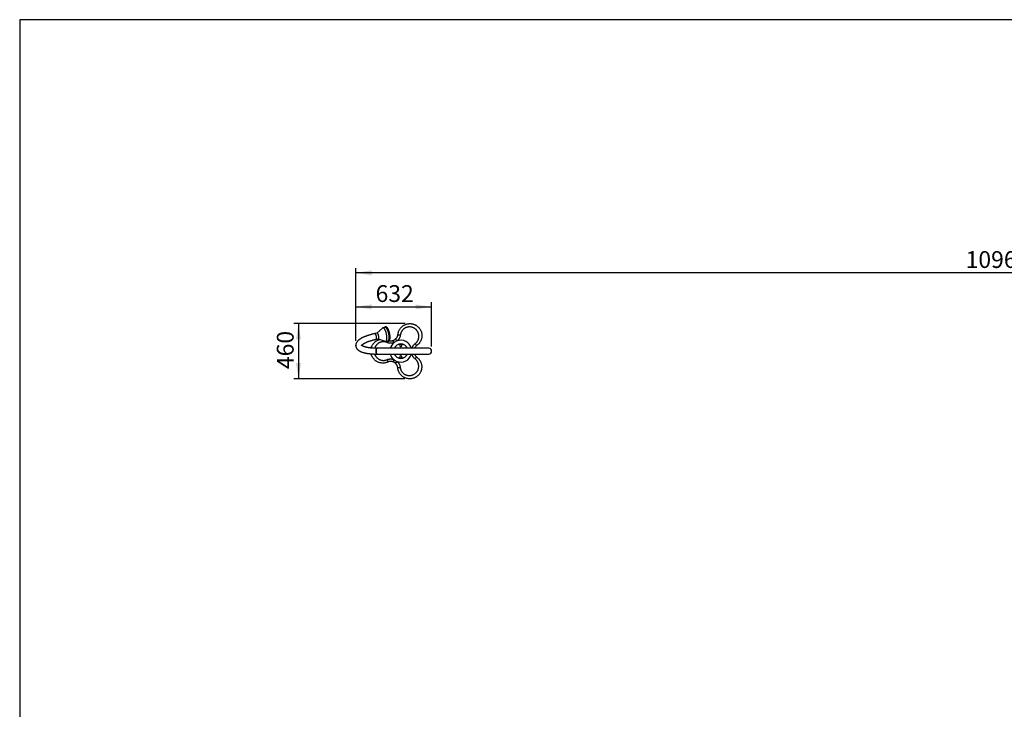
# Model space of a CAD drawing. Units: millimetres. Extents: x 5 to 415, y 5 to 292.
# Drawn here: x 5 to 210, y 148 to 292 of the extents above; entities that cross this region are included whole.
import ezdxf

# ---------------------------------------------------------------- set-up
doc = ezdxf.new("R2010")
doc.units = ezdxf.units.MM
doc.header["$PDSIZE"] = -1
doc.layers.add('1', color=7, linetype='Continuous', lineweight=25)
doc.styles.add('SLDTEXTSTYLE0', font='ISOCP', dxfattribs={"width": 0.96})
doc.dimstyles.new('SLDDIMSTYLE0', dxfattribs={"dimtxt": 3.5, "dimasz": 3.302, "dimexe": 0, "dimexo": 0.0625, "dimgap": 0.875, "dimtad": 1, "dimdec": 0, "dimlfac": 40, "dimrnd": 1e-09, "dimzin": 12, "dimdsep": 46, "dimtxsty": 'SLDTEXTSTYLE0', "dimsah": 1, "dimcen": 0.09, "dimadec": 0, "dimazin": 3, "dimtfac": 1, "dimtdec": 0, "dimtofl": 0, "dimtmove": 0, "dimatfit": 3, "dimfxl": 0, "dimfrac": 2, "dimtolj": 1, "dimtzin": 12, "dimarcsym": 0})
doc.dimstyles.new('SLDDIMSTYLE1', dxfattribs={"dimtxt": 3.5, "dimasz": 3.302, "dimexe": 0, "dimexo": 0.0625, "dimgap": 0.875, "dimtad": 1, "dimdec": 0, "dimlfac": 40, "dimrnd": 1e-09, "dimzin": 12, "dimdsep": 46, "dimtxsty": 'SLDTEXTSTYLE0', "dimsah": 1, "dimcen": 0.09, "dimadec": 0, "dimazin": 3, "dimtfac": 1, "dimtofl": 0, "dimtmove": 0, "dimatfit": 3, "dimfxl": 0, "dimfrac": 2, "dimtolj": 1, "dimtzin": 12, "dimarcsym": 0})

# ---------------------------------------------------------------- blocks, each defined once
blk = doc.blocks.new('_D')
at = {"layer": '1', "color": 7}
for p, q in [((74.96, 225.18), (74.96, 233.24)), ((74.96, 232.24), (90.75, 232.24)), ((90.75, 224.02), (90.75, 233.24))]:
    blk.add_line(p, q, dxfattribs=at)
for points in [[(74.96, 232.24), (78.26, 231.74), (78.26, 232.75)], [(90.75, 232.24), (87.45, 232.75), (87.45, 231.74)]]:
    blk.add_solid(points, dxfattribs=at)
at = {"layer": '1', "color": 7, "insert": (79.1, 236.76), "char_height": 3.5, "attachment_point": 1, "style": 'SLDTEXTSTYLE0'}
blk.add_mtext('632', dxfattribs=at)
blk = doc.blocks.new('_D_1')
at = {"layer": '1', "color": 7}
for p, q in [((74.96, 225.18), (74.96, 240.33)), ((349.09, 222.84), (349.09, 240.33)), ((349.09, 239.33), (74.96, 239.33))]:
    blk.add_line(p, q, dxfattribs=at)
for points in [[(74.96, 239.33), (78.26, 238.82), (78.26, 239.84)], [(349.09, 239.33), (345.79, 239.84), (345.79, 238.82)]]:
    blk.add_solid(points, dxfattribs=at)
at = {"layer": '1', "color": 7, "insert": (201.95, 243.84), "char_height": 3.5, "attachment_point": 1, "style": 'SLDTEXTSTYLE0'}
blk.add_mtext('10965', dxfattribs=at)
blk = doc.blocks.new('_D_2')
at = {"layer": '1', "color": 7}
for p, q in [((85.24, 228.76), (62.05, 228.76)), ((63.05, 228.76), (63.05, 217.26)), ((85.21, 217.26), (62.05, 217.26))]:
    blk.add_line(p, q, dxfattribs=at)
for points in [[(63.05, 228.76), (62.54, 225.46), (63.56, 225.46)], [(63.05, 217.26), (63.56, 220.57), (62.54, 220.57)]]:
    blk.add_solid(points, dxfattribs=at)
at = {"layer": '1', "color": 7, "insert": (58.54, 219.29), "char_height": 3.5, "attachment_point": 1, "rotation": 90, "style": 'SLDTEXTSTYLE0'}
blk.add_mtext('460', dxfattribs=at)

msp = doc.modelspace()

# ---------------------------------------------------------------- linework, layer by layer
at = {"color": 7, "linetype": 'Continuous', "lineweight": 25}
for p, q in [((80.534, 227.83), (79.385, 226.766)), ((81.078, 227.974), (80.616, 227.874)), ((79.404, 226.77), (78.942, 226.671)), ((79.196, 225.49), (79.658, 225.589)), ((79.639, 225.585), (81.124, 225.088)), ((83.561, 225.156), (83.237, 225.537)), ((90.15, 223.626), (79.4, 223.626)), ((81.217, 225.081), (81.679, 225.18)), ((82.918, 224.789), (82.755, 225.262)), ((79.4, 222.418), (90.15, 222.418)), ((82.899, 221.271), (82.731, 220.8)), ((83.537, 220.898), (83.21, 220.52))]:
    msp.add_line(p, q, dxfattribs=at)
at = {"color": 7, "linetype": 'Continuous', "lineweight": 25, "flags": 128}
for points in [[(81.457, 226.001), (81.448, 226.105), (81.436, 226.213), (81.421, 226.321), (81.403, 226.431), (81.381, 226.541), (81.357, 226.65), (81.331, 226.759), (81.301, 226.866), (81.269, 226.97), (81.236, 227.071), (81.2, 227.169), (81.162, 227.262), (81.123, 227.351), (81.083, 227.434), (81.041, 227.511), (80.999, 227.582), (80.956, 227.646), (80.913, 227.703), (80.87, 227.753), (80.828, 227.794), (80.785, 227.828), (80.744, 227.853), (80.704, 227.869), (80.665, 227.877), (80.628, 227.876), (80.592, 227.867), (80.558, 227.849), (80.534, 227.83)], [(81.918, 226.1), (81.91, 226.205), (81.898, 226.312), (81.883, 226.421), (81.865, 226.53), (81.843, 226.64), (81.819, 226.75), (81.792, 226.858), (81.763, 226.965), (81.731, 227.069), (81.697, 227.171), (81.662, 227.268), (81.624, 227.362), (81.585, 227.45), (81.544, 227.534), (81.503, 227.611), (81.461, 227.682), (81.418, 227.746), (81.375, 227.803), (81.332, 227.852), (81.289, 227.894), (81.247, 227.927), (81.206, 227.952), (81.166, 227.968), (81.127, 227.976), (81.089, 227.976), (81.078, 227.974)], [(81.56, 225.155), (81.564, 225.152), (81.615, 225.124), (81.66, 225.108), (81.704, 225.099), (81.752, 225.097), (81.797, 225.103), (81.84, 225.118), (81.879, 225.139), (81.916, 225.166), (81.949, 225.201), (81.981, 225.243), (82.01, 225.293), (82.035, 225.351), (82.058, 225.416), (82.077, 225.487), (82.092, 225.563), (82.103, 225.644), (82.112, 225.729), (82.116, 225.818), (82.118, 225.911), (82.117, 226.008), (82.112, 226.107), (82.104, 226.209), (82.093, 226.312), (82.08, 226.417), (82.063, 226.523), (82.044, 226.63), (82.022, 226.736), (81.997, 226.842), (81.97, 226.946), (81.941, 227.049), (81.909, 227.149), (81.876, 227.247), (81.841, 227.341), (81.804, 227.432), (81.765, 227.519), (81.725, 227.601), (81.683, 227.678), (81.641, 227.75), (81.597, 227.816), (81.552, 227.877), (81.506, 227.931), (81.458, 227.979), (81.409, 228.02), (81.358, 228.053), (81.312, 228.075), (81.268, 228.089), (81.224, 228.096), (81.191, 228.097), (81.191, 228.097)], [(79.297, 225.879), (79.291, 225.947), (79.282, 226.018), (79.269, 226.089), (79.254, 226.16), (79.236, 226.231), (79.215, 226.298), (79.192, 226.363), (79.168, 226.424), (79.142, 226.479), (79.115, 226.529), (79.087, 226.572), (79.059, 226.608), (79.032, 226.637), (79.004, 226.657), (78.978, 226.669), (78.953, 226.672), (78.942, 226.671)], [(79.196, 225.49), (79.205, 225.493), (79.227, 225.506), (79.246, 225.527), (79.263, 225.556), (79.276, 225.593), (79.287, 225.637), (79.295, 225.687), (79.299, 225.743), (79.3, 225.804), (79.298, 225.869), (79.292, 225.937), (79.283, 226.008), (79.271, 226.079), (79.256, 226.15), (79.238, 226.221), (79.218, 226.289), (79.196, 226.354), (79.171, 226.415), (79.146, 226.472), (79.119, 226.522), (79.091, 226.567), (79.063, 226.604), (79.035, 226.633), (79.008, 226.655), (78.982, 226.668), (78.956, 226.672), (78.942, 226.671)], [(79.196, 225.49), (79.208, 225.494), (79.23, 225.508), (79.248, 225.53), (79.265, 225.561), (79.278, 225.598), (79.289, 225.643), (79.296, 225.695), (79.3, 225.752), (79.3, 225.813), (79.297, 225.879)], [(79.759, 225.978), (79.753, 226.047), (79.744, 226.117), (79.731, 226.189), (79.716, 226.26), (79.697, 226.33), (79.677, 226.398), (79.654, 226.462), (79.63, 226.523), (79.604, 226.579), (79.577, 226.628), (79.549, 226.672), (79.521, 226.708), (79.493, 226.736), (79.466, 226.756), (79.44, 226.768), (79.415, 226.771), (79.404, 226.77)], [(79.658, 225.589), (79.67, 225.593), (79.691, 225.607), (79.71, 225.63), (79.727, 225.66), (79.74, 225.698), (79.75, 225.743), (79.758, 225.794), (79.761, 225.851), (79.762, 225.913), (79.759, 225.978)], [(81.124, 225.088), (81.129, 225.086), (81.168, 225.078), (81.205, 225.079), (81.241, 225.088), (81.274, 225.106), (81.306, 225.132), (81.335, 225.167), (81.361, 225.209), (81.385, 225.26), (81.406, 225.318), (81.423, 225.383), (81.438, 225.455), (81.449, 225.533), (81.458, 225.617), (81.462, 225.707), (81.464, 225.801), (81.462, 225.899), (81.457, 226.001)], [(81.679, 225.18), (81.703, 225.187), (81.736, 225.205), (81.768, 225.232), (81.797, 225.266), (81.823, 225.309), (81.847, 225.359), (81.867, 225.417), (81.885, 225.482), (81.9, 225.554), (81.911, 225.633), (81.919, 225.717), (81.924, 225.806), (81.926, 225.9), (81.924, 225.998), (81.918, 226.1)], [(83.758, 226.522), (83.761, 226.512), (83.773, 226.502), (83.794, 226.491), (83.822, 226.479), (83.858, 226.468), (83.901, 226.456), (83.951, 226.445), (84.005, 226.434), (84.064, 226.423), (84.127, 226.414), (84.191, 226.405), (84.257, 226.398)], [(79.4, 223.626), (79.386, 223.624), (79.362, 223.615), (79.339, 223.596), (79.317, 223.57), (79.296, 223.535), (79.277, 223.493), (79.259, 223.444), (79.243, 223.389), (79.23, 223.328), (79.219, 223.263), (79.211, 223.195), (79.206, 223.124), (79.203, 223.051), (79.203, 222.978), (79.206, 222.906), (79.212, 222.836)], [(79.4, 222.418), (79.376, 222.423), (79.353, 222.436), (79.33, 222.458), (79.308, 222.488), (79.288, 222.525), (79.269, 222.57), (79.252, 222.622), (79.238, 222.679), (79.225, 222.742), (79.216, 222.808), (79.209, 222.878), (79.204, 222.949), (79.203, 223.022), (79.204, 223.095), (79.209, 223.167), (79.216, 223.236), (79.225, 223.303), (79.238, 223.365), (79.252, 223.423), (79.269, 223.474), (79.288, 223.519), (79.308, 223.557), (79.33, 223.587), (79.353, 223.608), (79.376, 223.622), (79.4, 223.626)], [(87.692, 224.222), (87.682, 224.22), (87.667, 224.225), (87.647, 224.237), (87.623, 224.257), (87.595, 224.283), (87.564, 224.314), (87.53, 224.352), (87.494, 224.394), (87.456, 224.44), (87.417, 224.49), (87.378, 224.542), (87.339, 224.596)], [(79.212, 222.836), (79.221, 222.768), (79.233, 222.704), (79.246, 222.644), (79.262, 222.59), (79.28, 222.542), (79.3, 222.502), (79.321, 222.469), (79.344, 222.444), (79.367, 222.427), (79.39, 222.419), (79.4, 222.418)], [(87.679, 221.786), (87.669, 221.788), (87.654, 221.783), (87.634, 221.771), (87.609, 221.752), (87.581, 221.726), (87.55, 221.695), (87.515, 221.658), (87.478, 221.616), (87.44, 221.57), (87.401, 221.521), (87.361, 221.469), (87.322, 221.416)], [(81.475, 221.253), (81.501, 221.192), (81.526, 221.132), (81.549, 221.073), (81.57, 221.017), (81.587, 220.964), (81.602, 220.916), (81.614, 220.873), (81.622, 220.836), (81.626, 220.805), (81.627, 220.782), (81.624, 220.766), (81.617, 220.758)], [(83.719, 219.529), (83.723, 219.539), (83.735, 219.549), (83.756, 219.56), (83.784, 219.571), (83.821, 219.582), (83.864, 219.594), (83.913, 219.604), (83.968, 219.615), (84.027, 219.624), (84.089, 219.633), (84.154, 219.641), (84.22, 219.648)]]:
    msp.add_lwpolyline(points, dxfattribs=at)
at = {"color": 7, "linetype": 'Continuous', "lineweight": 25}
for centre, radius, start, end in [((78.961, 226.011), 2.798, 334.88065, 341.57916), ((84.351, 223.022), 2.275, 129.04426, 164.61019), ((84.351, 223.022), 2.275, 110.32541, 129.04426), ((84.351, 223.022), 1.5, 23.73456, 156.26544), ((84.351, 223.022), 1.479, 90, 155.90899), ((84.351, 223.022), 2.275, 15.38981, 110.32541), ((84.351, 223.022), 1.479, 24.09101, 90), ((90.15, 223.022), 0.604, 270, 90), ((84.351, 223.022), 2.275, 195.38981, 230.32542), ((84.351, 223.022), 1.5, 203.73456, 336.26544), ((84.351, 223.022), 1.479, 204.09101, 335.90899), ((84.351, 223.022), 2.275, 249.04426, 344.61019), ((84.351, 223.022), 2.275, 230.32542, 249.04426)]:
    msp.add_arc(centre, radius, start, end, dxfattribs=at)
for points, knots in [([(81.191, 228.097), (81.181, 228.096), (81.156, 228.094), (81.117, 228.084), (81.076, 228.065), (81.038, 228.039), (81.003, 228.007), (80.977, 227.976), (80.964, 227.955), (80.96, 227.948)], [0, 0, 0, 0, 0.1069581, 0.2659626, 0.4241115, 0.5841478, 0.7500188, 0.9247523, 1, 1, 1, 1]), ([(83.758, 226.522), (83.767, 226.591), (83.785, 226.73), (83.834, 226.935), (83.9, 227.137), (83.983, 227.332), (84.08, 227.518), (84.193, 227.694), (84.32, 227.861), (84.462, 228.018), (84.618, 228.162), (84.786, 228.294), (84.967, 228.412), (85.157, 228.514), (85.356, 228.6), (85.562, 228.668), (85.775, 228.718), (85.992, 228.75), (86.208, 228.762), (86.422, 228.756), (86.637, 228.732), (86.847, 228.689), (87.05, 228.629), (87.243, 228.554), (87.432, 228.463), (87.609, 228.357), (87.776, 228.239), (87.93, 228.109), (88.074, 227.967), (88.206, 227.813), (88.324, 227.651), (88.429, 227.48), (88.52, 227.3), (88.597, 227.112), (88.658, 226.918), (88.704, 226.719), (88.734, 226.515), (88.746, 226.308), (88.742, 226.099), (88.719, 225.889), (88.679, 225.68), (88.621, 225.474), (88.545, 225.273), (88.451, 225.079), (88.34, 224.89), (88.219, 224.723), (88.095, 224.576), (87.97, 224.449), (87.837, 224.329), (87.741, 224.258), (87.692, 224.222)], [0, 0, 0, 0, 0.0209186, 0.0419874, 0.0632272, 0.0848183, 0.1056387, 0.1266002, 0.1477784, 0.1692521, 0.1906234, 0.2121442, 0.2338968, 0.2559677, 0.2774738, 0.2991355, 0.3212943, 0.3436277, 0.3647873, 0.3861032, 0.4076646, 0.4295652, 0.4500066, 0.4705907, 0.4913263, 0.5122123, 0.5320626, 0.5520487, 0.572173, 0.592437, 0.6123045, 0.6323036, 0.6524353, 0.6727005, 0.6931409, 0.7137126, 0.7344213, 0.7552635, 0.7763795, 0.7976402, 0.8191243, 0.8409143, 0.8624066, 0.8840521, 0.9061846, 0.9284873, 0.9462293, 0.9640605, 0.9819833, 1, 1, 1, 1]), ([(87.339, 224.596), (87.375, 224.623), (87.446, 224.676), (87.546, 224.767), (87.639, 224.864), (87.731, 224.975), (87.819, 225.101), (87.901, 225.243), (87.971, 225.393), (88.027, 225.547), (88.069, 225.704), (88.098, 225.862), (88.113, 226.024), (88.114, 226.183), (88.103, 226.34), (88.079, 226.493), (88.043, 226.648), (87.993, 226.799), (87.933, 226.944), (87.862, 227.08), (87.78, 227.212), (87.688, 227.337), (87.586, 227.454), (87.476, 227.563), (87.356, 227.663), (87.23, 227.753), (87.097, 227.833), (86.958, 227.902), (86.806, 227.962), (86.647, 228.011), (86.482, 228.045), (86.318, 228.066), (86.152, 228.072), (85.986, 228.065), (85.821, 228.043), (85.658, 228.007), (85.498, 227.957), (85.343, 227.893), (85.197, 227.817), (85.059, 227.731), (84.928, 227.632), (84.807, 227.523), (84.697, 227.406), (84.599, 227.282), (84.511, 227.149), (84.434, 227.009), (84.37, 226.864), (84.319, 226.714), (84.279, 226.559), (84.264, 226.452), (84.257, 226.398)], [0, 0, 0, 0, 0.0174935, 0.0350835, 0.0527689, 0.0705486, 0.0920092, 0.1136301, 0.1354937, 0.157687, 0.1788541, 0.2001633, 0.2216908, 0.2435167, 0.2633479, 0.2840189, 0.3048231, 0.3265032, 0.3464793, 0.366581, 0.386813, 0.40718, 0.4271163, 0.4471857, 0.4673924, 0.4877406, 0.5073031, 0.5274771, 0.5477924, 0.5707187, 0.5919826, 0.613407, 0.6350765, 0.6570796, 0.6787053, 0.7004883, 0.7227618, 0.7452024, 0.766639, 0.7882219, 0.8100311, 0.8321507, 0.8529146, 0.8738145, 0.8949645, 0.916264, 0.9369157, 0.9577144, 0.9786681, 1, 1, 1, 1]), ([(78.942, 226.671), (78.907, 226.663), (78.804, 226.641), (78.637, 226.602), (78.441, 226.555), (78.248, 226.506), (78.059, 226.454), (77.873, 226.401), (77.691, 226.346), (77.514, 226.29), (77.34, 226.231), (77.171, 226.171), (77.006, 226.109), (76.846, 226.045), (76.691, 225.979), (76.541, 225.912), (76.396, 225.842), (76.256, 225.771), (76.121, 225.697), (75.991, 225.621), (75.868, 225.542), (75.749, 225.461), (75.637, 225.377), (75.532, 225.289), (75.433, 225.199), (75.343, 225.106), (75.265, 225.014), (75.198, 224.924), (75.142, 224.837), (75.092, 224.747), (75.049, 224.654), (75.014, 224.557), (74.988, 224.46), (74.971, 224.364), (74.962, 224.269), (74.961, 224.175), (74.968, 224.082), (74.983, 223.99), (75.006, 223.901), (75.036, 223.814), (75.074, 223.729), (75.118, 223.646), (75.169, 223.566), (75.228, 223.489), (75.294, 223.413), (75.368, 223.339), (75.45, 223.268), (75.54, 223.198), (75.64, 223.13), (75.748, 223.065), (75.865, 223.003), (75.99, 222.944), (76.121, 222.888), (76.258, 222.836), (76.401, 222.788), (76.549, 222.743), (76.701, 222.701), (76.859, 222.663), (77.02, 222.628), (77.186, 222.595), (77.357, 222.566), (77.531, 222.539), (77.709, 222.515), (77.892, 222.494), (78.078, 222.475), (78.267, 222.459), (78.46, 222.446), (78.656, 222.435), (78.855, 222.427), (79.057, 222.422), (79.238, 222.419), (79.354, 222.419), (79.4, 222.418)], [0, 0, 0, 0, 0.007811, 0.0226865, 0.0375775, 0.0524902, 0.0674276, 0.0823934, 0.0973913, 0.1124258, 0.1275019, 0.1426254, 0.1578028, 0.1730415, 0.1883499, 0.2037376, 0.2192151, 0.2347938, 0.2504853, 0.2663004, 0.2822468, 0.2983246, 0.314519, 0.3307892, 0.3470207, 0.3630589, 0.3787206, 0.3922963, 0.4052916, 0.4177394, 0.4310339, 0.4437682, 0.4560059, 0.467844, 0.4793752, 0.4906854, 0.5018536, 0.5129544, 0.5240438, 0.5351867, 0.5464564, 0.5579289, 0.5696833, 0.581802, 0.5943677, 0.6074577, 0.6211343, 0.6354288, 0.6503237, 0.6657409, 0.6815482, 0.6975889, 0.7137191, 0.7298085, 0.7458045, 0.7616845, 0.7774434, 0.7930861, 0.8086214, 0.8240601, 0.8394126, 0.8546892, 0.8698989, 0.8850498, 0.9001492, 0.9152034, 0.9302179, 0.9451976, 0.9601469, 0.9750696, 0.9899689, 1, 1, 1, 1]), ([(82.755, 225.262), (82.778, 225.27), (82.824, 225.287), (82.9, 225.32), (82.983, 225.361), (83.071, 225.413), (83.157, 225.471), (83.21, 225.515), (83.237, 225.537)], [0, 0, 0, 0, 0.1314472, 0.2632344, 0.4451792, 0.628026, 0.813569, 1, 1, 1, 1]), ([(83.237, 225.537), (83.256, 225.553), (83.292, 225.585), (83.344, 225.636), (83.394, 225.69), (83.452, 225.76), (83.516, 225.847), (83.581, 225.955), (83.638, 226.068), (83.68, 226.174), (83.71, 226.269), (83.731, 226.352), (83.747, 226.437), (83.754, 226.494), (83.758, 226.522)], [0, 0, 0, 0, 0.0636768, 0.1275058, 0.1918009, 0.2562547, 0.3644901, 0.4735096, 0.5850409, 0.6974595, 0.7724142, 0.8476374, 0.923681, 1, 1, 1, 1]), ([(84.257, 226.398), (84.247, 226.327), (84.226, 226.185), (84.168, 225.996), (84.1, 225.832), (84.025, 225.69), (83.937, 225.554), (83.831, 225.416), (83.707, 225.281), (83.61, 225.197), (83.561, 225.156)], [0, 0, 0, 0, 0.1480291, 0.2960549, 0.4044996, 0.5129487, 0.6249226, 0.7369066, 0.8684428, 1, 1, 1, 1]), ([(79.4, 223.626), (79.366, 223.626), (79.269, 223.626), (79.111, 223.628), (78.926, 223.633), (78.745, 223.64), (78.567, 223.649), (78.394, 223.661), (78.225, 223.674), (78.061, 223.69), (77.902, 223.708), (77.749, 223.728), (77.601, 223.75), (77.459, 223.773), (77.323, 223.799), (77.194, 223.825), (77.072, 223.854), (76.957, 223.883), (76.849, 223.914), (76.748, 223.945), (76.656, 223.977), (76.571, 224.009), (76.494, 224.041), (76.426, 224.073), (76.366, 224.104), (76.314, 224.134), (76.27, 224.162), (76.234, 224.188), (76.206, 224.211), (76.185, 224.23), (76.17, 224.245), (76.162, 224.255), (76.159, 224.26), (76.16, 224.26), (76.16, 224.259)], [0, 0, 0, 0, 0.0182678, 0.0528921, 0.087474, 0.122002, 0.156469, 0.190867, 0.225187, 0.2594192, 0.2935528, 0.3275755, 0.3614738, 0.3952327, 0.4288354, 0.4622636, 0.4954968, 0.5285132, 0.561289, 0.593799, 0.6260174, 0.6579184, 0.6894775, 0.7206735, 0.7514914, 0.7819261, 0.8119872, 0.8417059, 0.8711446, 0.900409, 0.9296549, 0.9590558, 0.988957, 1, 1, 1, 1]), ([(76.187, 224.228), (76.191, 224.235), (76.201, 224.249), (76.223, 224.276), (76.252, 224.308), (76.287, 224.344), (76.33, 224.383), (76.381, 224.424), (76.439, 224.468), (76.504, 224.515), (76.577, 224.563), (76.658, 224.612), (76.747, 224.663), (76.843, 224.715), (76.946, 224.767), (77.057, 224.82), (77.174, 224.872), (77.299, 224.925), (77.43, 224.978), (77.567, 225.03), (77.71, 225.081), (77.86, 225.132), (78.014, 225.182), (78.174, 225.231), (78.339, 225.279), (78.509, 225.326), (78.683, 225.371), (78.861, 225.415), (79.032, 225.454), (79.145, 225.479), (79.196, 225.49)], [0, 0, 0, 0, 0.0296062, 0.0621185, 0.0946959, 0.1274986, 0.1606338, 0.1941617, 0.2281107, 0.2624876, 0.297284, 0.3324823, 0.3680584, 0.4039852, 0.4402342, 0.4767766, 0.5135848, 0.5506326, 0.5878956, 0.6253513, 0.6629793, 0.7007608, 0.7386793, 0.7767195, 0.8148679, 0.8531124, 0.8914419, 0.9298466, 0.9683177, 1, 1, 1, 1]), ([(78.186, 223.679), (78.193, 223.71), (78.218, 223.808), (78.275, 223.965), (78.356, 224.149), (78.452, 224.325), (78.562, 224.494), (78.677, 224.642), (78.793, 224.772), (78.908, 224.885), (79.033, 224.992), (79.166, 225.092), (79.319, 225.192), (79.491, 225.286), (79.684, 225.371), (79.853, 225.432), (79.959, 225.457), (79.996, 225.466)], [0, 0, 0, 0, 0.0360825, 0.1116712, 0.1857727, 0.2603652, 0.33546, 0.4110527, 0.4704625, 0.5312701, 0.5923323, 0.6555465, 0.7190421, 0.7978043, 0.8771066, 0.9572421, 1, 1, 1, 1]), ([(81.494, 224.823), (81.453, 224.841), (81.371, 224.876), (81.243, 224.917), (81.112, 224.949), (80.97, 224.973), (80.817, 224.986), (80.653, 224.986), (80.488, 224.972), (80.327, 224.943), (80.17, 224.901), (80.018, 224.847), (79.87, 224.779), (79.729, 224.699), (79.596, 224.608), (79.474, 224.509), (79.361, 224.401), (79.258, 224.286), (79.164, 224.163), (79.081, 224.033), (79.008, 223.897), (78.949, 223.763), (78.92, 223.674), (78.906, 223.634)], [0, 0, 0, 0, 0.0414199, 0.0828409, 0.124715, 0.16659, 0.2172661, 0.2683206, 0.3199485, 0.3723546, 0.4223378, 0.4726564, 0.5234905, 0.5750292, 0.625233, 0.6740771, 0.7225337, 0.7709896, 0.8183065, 0.8656227, 0.9135596, 0.9614958, 1, 1, 1, 1]), ([(82.918, 224.789), (82.886, 224.778), (82.823, 224.756), (82.733, 224.73), (82.649, 224.71), (82.572, 224.694), (82.494, 224.682), (82.415, 224.673), (82.335, 224.667), (82.255, 224.664), (82.174, 224.665), (82.094, 224.669), (82.017, 224.677), (81.941, 224.688), (81.84, 224.707), (81.74, 224.732), (81.641, 224.764), (81.567, 224.792), (81.518, 224.813), (81.494, 224.823)], [0, 0, 0, 0, 0.06899288, 0.13814392, 0.19164384, 0.24522545, 0.29906416, 0.35299357, 0.40797769, 0.4630658, 0.51847812, 0.57400303, 0.62616622, 0.67842669, 0.73098525, 0.83743961, 0.89136943, 0.94562947, 1, 1, 1, 1]), ([(81.958, 225.213), (81.969, 225.21), (82.021, 225.198), (82.114, 225.186), (82.237, 225.178), (82.36, 225.181), (82.484, 225.194), (82.592, 225.215), (82.682, 225.238), (82.731, 225.254), (82.755, 225.262)], [0, 0, 0, 0, 0.041947, 0.1979254, 0.3488093, 0.4996961, 0.6549912, 0.8102895, 0.9050197, 1, 1, 1, 1]), ([(84.19, 224.386), (84.209, 224.402), (84.248, 224.434), (84.323, 224.456), (84.399, 224.453), (84.47, 224.424), (84.528, 224.375), (84.566, 224.308), (84.58, 224.232), (84.569, 224.156), (84.532, 224.087), (84.475, 224.035), (84.404, 224.005), (84.327, 224), (84.253, 224.021), (84.191, 224.065), (84.146, 224.127), (84.123, 224.2), (84.127, 224.277), (84.152, 224.341), (84.179, 224.373), (84.19, 224.386)], [0, 0, 0, 0, 0.0533899, 0.106792, 0.1599216, 0.2129229, 0.2661104, 0.3197097, 0.3737558, 0.428078, 0.4823824, 0.5363984, 0.5900048, 0.6432629, 0.6963578, 0.749518, 0.8029529, 0.8567851, 0.910981, 0.9653338, 1, 1, 1, 1]), ([(86.657, 223.626), (86.667, 223.66), (86.693, 223.744), (86.747, 223.875), (86.82, 224.018), (86.904, 224.153), (86.997, 224.278), (87.1, 224.393), (87.214, 224.501), (87.297, 224.564), (87.339, 224.596)], [0, 0, 0, 0, 0.0872859, 0.2176042, 0.3507053, 0.48485, 0.6111213, 0.7383525, 0.8686444, 1, 1, 1, 1]), ([(87.692, 224.222), (87.66, 224.198), (87.596, 224.15), (87.505, 224.067), (87.421, 223.976), (87.344, 223.878), (87.276, 223.775), (87.228, 223.691), (87.206, 223.64), (87.2, 223.626)], [0, 0, 0, 0, 0.1551847, 0.3114775, 0.4713069, 0.6323723, 0.7870306, 0.9427892, 1, 1, 1, 1]), ([(81.617, 220.758), (81.552, 220.732), (81.423, 220.678), (81.221, 220.618), (81.013, 220.574), (80.803, 220.548), (80.593, 220.54), (80.385, 220.549), (80.176, 220.576), (79.969, 220.621), (79.766, 220.683), (79.568, 220.763), (79.375, 220.86), (79.192, 220.974), (79.019, 221.104), (78.857, 221.248), (78.706, 221.408), (78.571, 221.579), (78.452, 221.76), (78.35, 221.948), (78.264, 222.147), (78.204, 222.322), (78.178, 222.431), (78.169, 222.468)], [0, 0, 0, 0, 0.0474435, 0.0952278, 0.143356, 0.1923097, 0.2395705, 0.2871529, 0.3350601, 0.3837478, 0.4322033, 0.4809976, 0.5303177, 0.5803593, 0.6291204, 0.6782343, 0.7284753, 0.7791122, 0.8270876, 0.8754173, 0.9243039, 0.9739593, 1, 1, 1, 1]), ([(78.915, 222.426), (78.922, 222.403), (78.946, 222.327), (79, 222.204), (79.077, 222.057), (79.167, 221.916), (79.268, 221.785), (79.381, 221.662), (79.504, 221.548), (79.637, 221.446), (79.775, 221.357), (79.919, 221.281), (80.071, 221.217), (80.226, 221.166), (80.382, 221.13), (80.538, 221.107), (80.697, 221.097), (80.857, 221.1), (81.015, 221.118), (81.17, 221.148), (81.324, 221.192), (81.424, 221.232), (81.475, 221.253)], [0, 0, 0, 0, 0.0225104, 0.0738368, 0.1257507, 0.1784637, 0.2302724, 0.282458, 0.335819, 0.3895799, 0.4409357, 0.4926421, 0.5448905, 0.5978825, 0.6476268, 0.697697, 0.7483659, 0.7993934, 0.8490456, 0.898696, 0.948895, 1, 1, 1, 1]), ([(81.475, 221.253), (81.541, 221.279), (81.674, 221.332), (81.866, 221.376), (82.043, 221.399), (82.204, 221.406), (82.366, 221.398), (82.538, 221.375), (82.717, 221.335), (82.838, 221.292), (82.899, 221.271)], [0, 0, 0, 0, 0.1469023, 0.2960582, 0.4045023, 0.5129506, 0.6249238, 0.7369071, 0.8678617, 1, 1, 1, 1]), ([(87.679, 221.786), (87.734, 221.744), (87.846, 221.658), (87.999, 221.513), (88.141, 221.355), (88.268, 221.187), (88.38, 221.009), (88.476, 220.824), (88.557, 220.63), (88.622, 220.428), (88.669, 220.221), (88.699, 220.009), (88.711, 219.794), (88.704, 219.578), (88.679, 219.363), (88.635, 219.151), (88.572, 218.941), (88.491, 218.738), (88.394, 218.544), (88.282, 218.362), (88.153, 218.188), (88.01, 218.027), (87.857, 217.881), (87.695, 217.751), (87.522, 217.634), (87.342, 217.533), (87.157, 217.448), (86.967, 217.379), (86.772, 217.326), (86.573, 217.288), (86.373, 217.267), (86.172, 217.262), (85.971, 217.273), (85.77, 217.3), (85.571, 217.344), (85.375, 217.404), (85.184, 217.481), (84.999, 217.573), (84.82, 217.681), (84.65, 217.806), (84.489, 217.945), (84.34, 218.099), (84.204, 218.265), (84.082, 218.443), (83.975, 218.634), (83.89, 218.822), (83.825, 219.003), (83.777, 219.175), (83.74, 219.35), (83.726, 219.469), (83.719, 219.529)], [0, 0, 0, 0, 0.0209186, 0.0419874, 0.0632272, 0.0848183, 0.1056387, 0.1266002, 0.1477784, 0.1692521, 0.1906234, 0.2121442, 0.2338968, 0.2559677, 0.2774738, 0.2991355, 0.3212943, 0.3436277, 0.3647873, 0.3861032, 0.4076646, 0.4295652, 0.4500803, 0.4706651, 0.4914016, 0.5122123, 0.5320621, 0.5520482, 0.5721724, 0.592437, 0.612304, 0.6323031, 0.6524348, 0.6727005, 0.6932147, 0.713787, 0.7344965, 0.7552635, 0.7763795, 0.7976402, 0.8191243, 0.8409143, 0.8624066, 0.8840521, 0.9061846, 0.9284873, 0.9462289, 0.9640602, 0.9819829, 1, 1, 1, 1]), ([(84.191, 221.974), (84.211, 221.99), (84.25, 222.023), (84.324, 222.043), (84.401, 222.04), (84.472, 222.011), (84.529, 221.96), (84.567, 221.894), (84.58, 221.818), (84.568, 221.741), (84.531, 221.673), (84.473, 221.622), (84.402, 221.592), (84.325, 221.588), (84.252, 221.609), (84.189, 221.654), (84.145, 221.716), (84.123, 221.79), (84.128, 221.867), (84.153, 221.931), (84.181, 221.962), (84.191, 221.974)], [0, 0, 0, 0, 0.0533761, 0.1067616, 0.1599402, 0.2130313, 0.2662637, 0.3198257, 0.3737936, 0.428073, 0.4824113, 0.536506, 0.590158, 0.6433786, 0.6963843, 0.7494891, 0.8029575, 0.856885, 0.9111553, 0.9654965, 1, 1, 1, 1]), ([(84.22, 219.648), (84.225, 219.603), (84.236, 219.515), (84.265, 219.383), (84.302, 219.254), (84.353, 219.119), (84.417, 218.98), (84.499, 218.838), (84.594, 218.702), (84.7, 218.576), (84.815, 218.461), (84.938, 218.358), (85.07, 218.263), (85.198, 218.188), (85.328, 218.124), (85.461, 218.069), (85.624, 218.018), (85.789, 217.981), (85.956, 217.96), (86.11, 217.953), (86.265, 217.958), (86.419, 217.975), (86.572, 218.004), (86.721, 218.046), (86.868, 218.099), (87.036, 218.176), (87.22, 218.284), (87.39, 218.415), (87.527, 218.544), (87.636, 218.665), (87.736, 218.797), (87.824, 218.938), (87.901, 219.086), (87.964, 219.239), (88.014, 219.398), (88.051, 219.562), (88.073, 219.727), (88.081, 219.892), (88.075, 220.055), (88.055, 220.218), (88.021, 220.377), (87.975, 220.531), (87.917, 220.677), (87.846, 220.82), (87.763, 220.956), (87.669, 221.085), (87.565, 221.204), (87.45, 221.316), (87.365, 221.382), (87.322, 221.416)], [0, 0, 0, 0, 0.0174936, 0.035084, 0.0527699, 0.0705504, 0.0919303, 0.1134686, 0.1354972, 0.157691, 0.1788587, 0.2001685, 0.2216965, 0.243523, 0.2589848, 0.2796133, 0.3003738, 0.3265094, 0.3464855, 0.3665878, 0.3868202, 0.4071883, 0.4271246, 0.4471945, 0.4674017, 0.487751, 0.5186652, 0.5500967, 0.5707076, 0.5919721, 0.613397, 0.6350671, 0.6570708, 0.678697, 0.7004805, 0.7227547, 0.7451958, 0.7666329, 0.7882164, 0.8100262, 0.8321463, 0.8529108, 0.8738113, 0.8948711, 0.9162618, 0.936914, 0.9577133, 0.9786675, 1, 1, 1, 1]), ([(87.322, 221.416), (87.266, 221.46), (87.153, 221.549), (87.019, 221.693), (86.911, 221.835), (86.825, 221.971), (86.751, 222.115), (86.688, 222.265), (86.658, 222.368), (86.643, 222.418)], [0, 0, 0, 0, 0.1738639, 0.3503951, 0.4787424, 0.6070948, 0.7396189, 0.8721549, 1, 1, 1, 1]), ([(87.179, 222.418), (87.182, 222.409), (87.194, 222.381), (87.216, 222.334), (87.245, 222.279), (87.277, 222.224), (87.31, 222.17), (87.347, 222.118), (87.386, 222.067), (87.431, 222.012), (87.484, 221.954), (87.545, 221.894), (87.61, 221.838), (87.656, 221.803), (87.679, 221.786)], [0, 0, 0, 0, 0.0370807, 0.1127132, 0.1887566, 0.2649399, 0.3427319, 0.4206761, 0.4990855, 0.5776523, 0.6822893, 0.7873012, 0.8934584, 1, 1, 1, 1]), ([(82.731, 220.8), (82.684, 220.815), (82.591, 220.846), (82.454, 220.872), (82.322, 220.886), (82.196, 220.889), (82.07, 220.881), (81.929, 220.86), (81.775, 220.823), (81.67, 220.78), (81.617, 220.758)], [0, 0, 0, 0, 0.1274952, 0.2562321, 0.3648838, 0.473533, 0.5855322, 0.6975301, 0.8476733, 1, 1, 1, 1]), ([(83.21, 220.52), (83.172, 220.551), (83.081, 220.625), (82.922, 220.723), (82.795, 220.774), (82.731, 220.8)], [0, 0, 0, 0, 0.2632927, 0.6280512, 1, 1, 1, 1]), ([(83.719, 219.529), (83.715, 219.569), (83.705, 219.649), (83.679, 219.768), (83.642, 219.887), (83.596, 220.003), (83.541, 220.113), (83.477, 220.219), (83.404, 220.319), (83.316, 220.422), (83.247, 220.485), (83.21, 220.52)], [0, 0, 0, 0, 0.1068645, 0.2137267, 0.3238209, 0.4339152, 0.5404137, 0.6469142, 0.7565263, 0.8661406, 1, 1, 1, 1]), ([(83.537, 220.898), (83.588, 220.853), (83.678, 220.774), (83.794, 220.646), (83.892, 220.521), (83.979, 220.386), (84.054, 220.246), (84.115, 220.102), (84.164, 219.955), (84.2, 219.804), (84.213, 219.7), (84.22, 219.648)], [0, 0, 0, 0, 0.1381344, 0.24556568, 0.35298722, 0.46349236, 0.57398967, 0.67880941, 0.78362707, 0.89181271, 1, 1, 1, 1])]:
    msp.add_open_spline(points, degree=3, knots=knots, dxfattribs=at)
at = {"layer": '1'}
for p, q in [((415, 292), (5, 292)), ((5, 292), (5, 5))]:
    msp.add_line(p, q, dxfattribs=at)
at = {"layer": '1', "color": 7}
msp.add_point((74.962, 224.18), dxfattribs=at)

# ---------------------------------------------------------------- dimensions: what is measured, and where the dimension line sits
for base, p1, p2, dimstyle, picture, middle in [((74.962, 239.332), (349.091, 221.843), (74.962, 224.18), 'SLDDIMSTYLE1', '_D_1', (207.725, 239.332)), ((90.754, 232.245), (74.962, 224.18), (90.754, 223.022), 'SLDDIMSTYLE0', '_D', (82.764, 232.245))]:
    dim = msp.add_linear_dim(base=base, p1=p1, p2=p2, dimstyle=dimstyle, dxfattribs=at)
    dim.commit()
    dim.dimension.update_dxf_attribs({"geometry": picture, "text_midpoint": middle, "dimtype": 160})
dim = msp.add_linear_dim(base=(63.051, 217.264), p1=(86.244, 228.759), p2=(86.208, 217.264), angle=90, dimstyle='SLDDIMSTYLE0', dxfattribs=at)
dim.commit()
dim.dimension.update_dxf_attribs({"geometry": '_D_2', "text_midpoint": (63.051, 223.136), "dimtype": 160})

doc.saveas('drawing.dxf')
